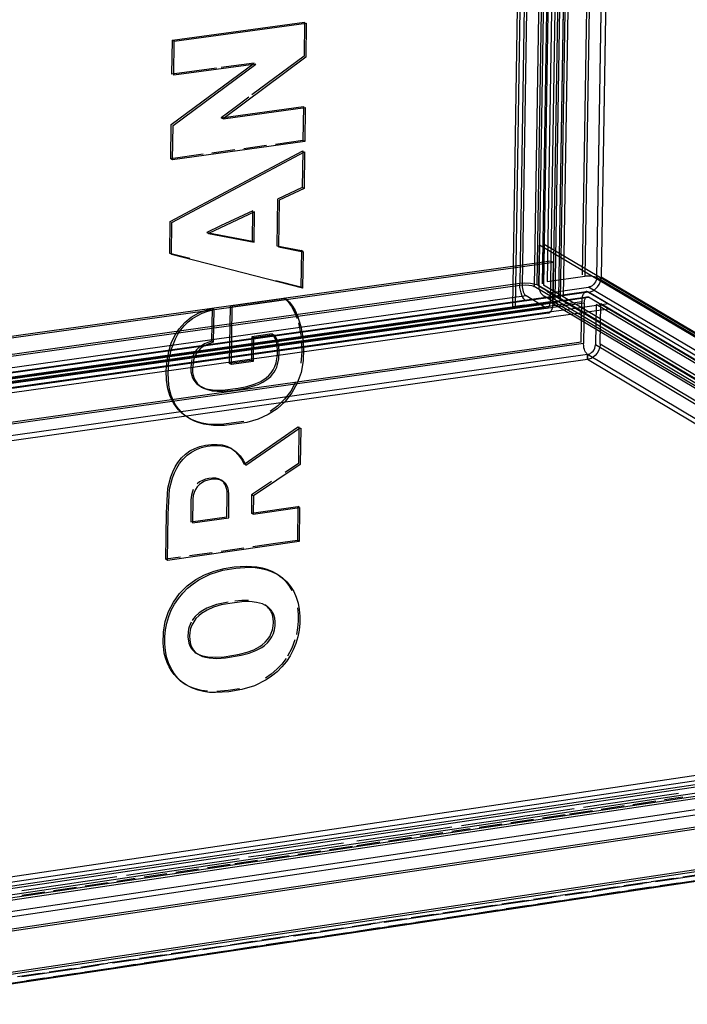
# Model space of a CAD drawing. Units: millimetres. Extents: x 10366 to 13995, y 24552 to 29685.
# Drawn here: x 13343 to 13398, y 28498 to 28580 of the extents above; entities that cross this region are included whole.
import ezdxf

# ---------------------------------------------------------------- set-up
doc = ezdxf.new("R2010")
doc.units = ezdxf.units.MM
doc.header["$LTSCALE"] = 3
doc.layers.add('Hidden_lines', color=7, linetype='Continuous')
doc.layers.add('Layer', color=2, linetype='Continuous')

msp = doc.modelspace()

# ---------------------------------------------------------------- linework, layer by layer
at = {"layer": 'Hidden_lines', "color": 0}
for points in [[(13393.062, 28786.589, 0), (13389.35, 28558.588, 0)], [(13387.754, 28786.085, 0), (13384.163, 28557.862, 0)], [(13387.754, 28786.085, 0), (13384.163, 28557.862, 0)], [(13387.964, 28786.001, 0), (13384.368, 28557.74, 0)], [(13387.964, 28786.001, 0), (13384.368, 28557.74, 0)], [(13388.976, 28785.923, 0), (13385.354, 28557.628, 0)], [(13385.609, 28557.852, 0), (13389.235, 28786.079, 0)], [(13389.374, 28785.961, 0), (13385.744, 28557.683, 0)], [(13389.374, 28785.961, 0), (13385.744, 28557.683, 0)], [(13386.049, 28557.843, 0), (13389.686, 28786.072, 0)], [(13389.773, 28785.999, 0), (13386.133, 28557.737, 0)], [(13390.084, 28786.202, 0), (13386.439, 28558.03, 0)], [(13390.354, 28785.04, 0), (13386.694, 28556.356, 0)], [(13390.395, 28743.617, 0), (13387.39, 28556.705, 0)], [(13393.295, 28702.184, 0), (13390.93, 28558.409, 0)], [(13385.846, 28701.353, 0), (13383.567, 28555.918, 0)], [(13386.057, 28701.377, 0), (13383.772, 28555.795, 0)], [(13389.232, 28701.731, 0), (13386.9, 28556.234, 0)], [(13389.414, 28701.751, 0), (13387.084, 28556.544, 0)], [(13389.722, 28701.785, 0), (13387.39, 28556.705, 0)], [(13389.863, 28701.801, 0), (13387.525, 28556.534, 0)], [(13390.118, 28701.83, 0), (13387.78, 28556.759, 0)], [(13391.896, 28702.028, 0), (13389.555, 28558.466, 0)], [(13392.901, 28702.14, 0), (13390.542, 28558.354, 0)], [(13392.57, 28681.996, 0), (13390.542, 28558.354, 0)], [(13392.964, 28682.042, 0), (13390.93, 28558.409, 0)], [(13366.303, 28579.569, 0), (13366.264, 28576.745, 0)], [(13366.264, 28576.745, 0), (13361.93, 28573.529, 0)], [(13359.005, 28575.753, 0), (13356.741, 28575.446, 0)], [(13362.126, 28576.176, 0), (13359.374, 28575.803, 0)], [(13361.687, 28573.349, 0), (13360.421, 28572.409, 0)], [(13366.206, 28572.574, 0), (13366.167, 28569.738, 0)], [(13359.534, 28571.558, 0), (13359.39, 28571.644, 0)], [(13366.167, 28569.738, 0), (13363.881, 28569.425, 0)], [(13366.312, 28569.652, 0), (13366.167, 28569.738, 0)], [(13360.511, 28568.963, 0), (13358.617, 28568.704, 0)], [(13363.144, 28569.324, 0), (13361.249, 28569.064, 0)], [(13366.155, 28568.882, 0), (13366.113, 28565.839, 0)], [(13357.879, 28568.602, 0), (13355.207, 28568.236, 0)], [(13366.113, 28565.839, 0), (13364.061, 28564.872, 0)], [(13366.258, 28565.753, 0), (13366.113, 28565.839, 0)], [(13364.061, 28564.872, 0), (13364.008, 28560.991, 0)], [(13362.015, 28563.912, 0), (13359.326, 28562.649, 0)], [(13358.342, 28562.032, 0), (13358.198, 28562.119, 0)], [(13385.744, 28557.683, 0), (13385.797, 28561.048, 0)], [(13445.423, 28525.78, 0), (13385.797, 28561.048, 0)], [(13386.169, 28560.019, 0), (13386.187, 28561.102, 0)], [(13445.827, 28525.84, 0), (13386.187, 28561.102, 0)], [(13366.041, 28560.597, 0), (13365.999, 28557.575, 0)], [(13386.169, 28560.019, 0), (13386.133, 28557.738, 0)], [(13386.748, 28559.727, 0), (13282.679, 28545.201, 0)], [(13386.954, 28559.605, 0), (13282.871, 28545.075, 0)], [(13386.954, 28559.605, 0), (13386.748, 28559.727, 0)], [(13386.9, 28556.234, 0), (13386.954, 28559.605, 0)], [(13386.439, 28558.03, 0), (13389.555, 28558.466, 0)], [(13390.542, 28558.354, 0), (13390.46, 28558.393, 0), (13390.357, 28558.426, 0), (13390.104, 28558.472, 0), (13389.823, 28558.485, 0), (13389.555, 28558.466, 0)], [(13389.878, 28557.149, 0), (13389.982, 28557.169, 0), (13390.085, 28557.2, 0), (13390.185, 28557.241, 0), (13390.282, 28557.293, 0), (13390.375, 28557.354, 0), (13390.464, 28557.424, 0), (13390.622, 28557.586, 0), (13390.751, 28557.774, 0), (13390.847, 28557.979, 0), (13390.907, 28558.192, 0), (13390.93, 28558.409, 0)], [(13390.542, 28558.354, 0), (13390.537, 28558.284, 0), (13390.526, 28558.214, 0), (13390.509, 28558.144, 0), (13390.457, 28558.01, 0), (13390.384, 28557.886, 0), (13390.292, 28557.778, 0), (13390.185, 28557.689, 0), (13390.128, 28557.653, 0), (13390.069, 28557.622, 0), (13390.008, 28557.598, 0), (13389.947, 28557.58, 0), (13389.885, 28557.568, 0)], [(13450.323, 28523, 0), (13390.542, 28558.354, 0)], [(13450.323, 28523, 0), (13390.542, 28558.354, 0)], [(13450.726, 28523.06, 0), (13390.93, 28558.409, 0)], [(13450.726, 28523.06, 0), (13390.93, 28558.409, 0)], [(13384.163, 28557.862, 0), (13280.304, 28543.335, 0)], [(13384.163, 28557.862, 0), (13280.304, 28543.335, 0)], [(13384.368, 28557.74, 0), (13280.495, 28543.208, 0)], [(13384.368, 28557.74, 0), (13280.495, 28543.208, 0)], [(13365.999, 28557.575, 0), (13363.931, 28558.104, 0)], [(13385.744, 28557.683, 0), (13385.614, 28557.745, 0), (13385.45, 28557.798, 0), (13385.044, 28557.871, 0), (13384.592, 28557.893, 0), (13384.163, 28557.862, 0)], [(13384.69, 28556.421, 0), (13384.635, 28556.46, 0), (13384.582, 28556.509, 0), (13384.53, 28556.567, 0), (13384.431, 28556.713, 0), (13384.344, 28556.89, 0), (13384.272, 28557.091, 0), (13384.217, 28557.307, 0), (13384.18, 28557.531, 0), (13384.163, 28557.862, 0)], [(13384.368, 28557.74, 0), (13384.647, 28557.76, 0), (13384.932, 28557.744, 0), (13385.179, 28557.698, 0), (13385.277, 28557.665, 0), (13385.354, 28557.628, 0)], [(13384.368, 28557.74, 0), (13384.372, 28557.597, 0), (13384.39, 28557.452, 0), (13384.421, 28557.312, 0), (13384.462, 28557.182, 0), (13384.512, 28557.066, 0), (13384.57, 28556.968, 0), (13384.6, 28556.927, 0), (13384.632, 28556.893, 0), (13384.664, 28556.864, 0), (13384.697, 28556.841, 0)], [(13387, 28556.65, 0), (13385.354, 28557.628, 0)], [(13385.744, 28557.683, 0), (13387.39, 28556.705, 0)], [(13385.744, 28557.683, 0), (13387.39, 28556.705, 0)], [(13443.906, 28523.115, 0), (13385.744, 28557.683, 0)], [(13385.744, 28557.683, 0), (13385.747, 28557.571, 0), (13385.761, 28557.463, 0), (13385.785, 28557.359, 0), (13385.819, 28557.26, 0), (13385.862, 28557.166, 0), (13385.914, 28557.079, 0), (13385.974, 28557, 0), (13386.042, 28556.93, 0), (13386.116, 28556.868, 0), (13386.197, 28556.815, 0), (13386.283, 28556.772, 0), (13386.373, 28556.739, 0), (13386.467, 28556.717, 0), (13386.563, 28556.705, 0), (13386.662, 28556.703, 0), (13386.761, 28556.712, 0)], [(13445.749, 28522.32, 0), (13386.133, 28557.738, 0)], [(13387.249, 28557.074, 0), (13386.133, 28557.737, 0)], [(13386.768, 28557.131, 0), (13389.885, 28557.568, 0)], [(13449.637, 28522.173, 0), (13389.885, 28557.568, 0)], [(13275.22, 28541.148, 0), (13389.692, 28557.192, 0)], [(13275.283, 28540.702, 0), (13389.755, 28556.756, 0)], [(13389.871, 28556.729, 0), (13275.39, 28540.672, 0)], [(13389.878, 28557.148, 0), (13275.392, 28541.1, 0)], [(13384.697, 28556.841, 0), (13280.809, 28542.287, 0)], [(13364.638, 28556.653, 0), (13364.947, 28556.343, 0), (13365.224, 28555.957, 0), (13365.468, 28555.494, 0), (13365.68, 28554.955, 0)], [(13386.341, 28555.861, 0), (13384.697, 28556.841, 0)], [(13444.291, 28522.258, 0), (13386.185, 28556.822, 0)], [(13443.904, 28523.024, 0), (13386.409, 28557.2, 0)], [(13389.878, 28557.149, 0), (13386.761, 28556.712, 0)], [(13389.878, 28557.148, 0), (13386.761, 28556.711, 0)], [(13446.393, 28521.252, 0), (13386.761, 28556.712, 0)], [(13446.393, 28521.252, 0), (13386.761, 28556.711, 0)], [(13386.9, 28556.234, 0), (13387.096, 28556.269, 0), (13387.26, 28556.316, 0), (13387.389, 28556.372, 0), (13387.438, 28556.403, 0), (13387.476, 28556.435, 0), (13387.491, 28556.452, 0), (13387.504, 28556.469, 0), (13387.513, 28556.485, 0), (13387.52, 28556.503, 0), (13387.524, 28556.52, 0), (13387.525, 28556.537, 0), (13387.524, 28556.554, 0), (13387.519, 28556.572, 0), (13387.512, 28556.589, 0), (13387.503, 28556.606, 0), (13387.49, 28556.623, 0), (13387.475, 28556.64, 0), (13387.438, 28556.673, 0), (13387.39, 28556.705, 0)], [(13387.758, 28556.433, 0), (13389.871, 28556.729, 0)], [(13389.878, 28557.148, 0), (13389.823, 28557.175, 0), (13389.796, 28557.184, 0), (13389.769, 28557.19, 0), (13389.742, 28557.194, 0), (13389.716, 28557.194, 0), (13389.689, 28557.192, 0), (13389.664, 28557.186, 0), (13389.639, 28557.178, 0), (13389.614, 28557.167, 0), (13389.59, 28557.153, 0), (13389.567, 28557.137, 0), (13389.523, 28557.096, 0), (13389.482, 28557.045, 0), (13389.446, 28556.985, 0), (13389.413, 28556.915, 0), (13389.36, 28556.753, 0), (13389.327, 28556.565, 0), (13389.313, 28556.357, 0)], [(13389.519, 28556.235, 0), (13389.528, 28556.37, 0), (13389.55, 28556.491, 0), (13389.585, 28556.592, 0), (13389.606, 28556.635, 0), (13389.629, 28556.672, 0), (13389.655, 28556.702, 0), (13389.683, 28556.726, 0), (13389.697, 28556.735, 0), (13389.712, 28556.743, 0), (13389.727, 28556.749, 0), (13389.742, 28556.754, 0), (13389.758, 28556.757, 0), (13389.774, 28556.758, 0), (13389.79, 28556.757, 0), (13389.806, 28556.755, 0), (13389.822, 28556.751, 0), (13389.838, 28556.745, 0), (13389.871, 28556.729, 0)], [(13449.617, 28521.295, 0), (13389.871, 28556.729, 0)], [(13390.99, 28556.066, 0), (13389.871, 28556.729, 0)], [(13449.627, 28521.734, 0), (13389.878, 28557.149, 0)], [(13449.627, 28521.734, 0), (13389.878, 28557.148, 0)], [(13389.878, 28557.148, 0), (13391.528, 28556.17, 0)], [(13389.313, 28556.357, 0), (13274.882, 28540.301, 0)], [(13389.519, 28556.235, 0), (13275.072, 28540.173, 0)], [(13391.521, 28555.75, 0), (13276.916, 28539.649, 0)], [(13391.528, 28556.17, 0), (13276.918, 28540.078, 0)], [(13384.69, 28556.421, 0), (13280.806, 28541.86, 0)], [(13386.341, 28555.861, 0), (13282.34, 28541.267, 0)], [(13386.458, 28555.834, 0), (13282.448, 28541.238, 0)], [(13386.694, 28556.356, 0), (13282.662, 28541.767, 0)], [(13386.9, 28556.234, 0), (13282.854, 28541.639, 0)], [(13358.62, 28555.805, 0), (13358.584, 28553.08, 0)], [(13384.574, 28556.059, 0), (13383.567, 28555.918, 0)], [(13386.9, 28556.234, 0), (13383.772, 28555.795, 0)], [(13384.574, 28556.059, 0), (13386.694, 28556.356, 0)], [(13386.9, 28556.234, 0), (13386.885, 28556.017, 0), (13386.849, 28555.824, 0), (13386.794, 28555.66, 0), (13386.761, 28555.592, 0), (13386.723, 28555.533, 0), (13386.682, 28555.484, 0), (13386.637, 28555.446, 0), (13386.614, 28555.43, 0), (13386.591, 28555.418, 0), (13386.566, 28555.408, 0), (13386.542, 28555.401, 0), (13386.517, 28555.396, 0), (13386.491, 28555.395, 0), (13386.466, 28555.396, 0), (13386.44, 28555.4, 0), (13386.414, 28555.406, 0), (13386.388, 28555.415, 0), (13386.335, 28555.441, 0)], [(13386.341, 28555.861, 0), (13386.376, 28555.845, 0), (13386.393, 28555.839, 0), (13386.41, 28555.835, 0), (13386.427, 28555.833, 0), (13386.443, 28555.833, 0), (13386.459, 28555.834, 0), (13386.475, 28555.838, 0), (13386.491, 28555.843, 0), (13386.506, 28555.85, 0), (13386.521, 28555.858, 0), (13386.536, 28555.868, 0), (13386.563, 28555.894, 0), (13386.589, 28555.926, 0), (13386.612, 28555.964, 0), (13386.632, 28556.007, 0), (13386.665, 28556.109, 0), (13386.686, 28556.227, 0), (13386.694, 28556.356, 0)], [(13446.383, 28520.813, 0), (13386.755, 28556.292, 0)], [(13389.259, 28553.001, 0), (13389.313, 28556.357, 0)], [(13389.519, 28556.235, 0), (13389.464, 28552.878, 0)], [(13390.505, 28556.123, 0), (13390.45, 28552.766, 0)], [(13450.27, 28520.667, 0), (13390.505, 28556.123, 0)], [(13390.838, 28552.82, 0), (13390.893, 28556.178, 0)], [(13450.673, 28520.727, 0), (13390.893, 28556.178, 0)], [(13386.335, 28555.441, 0), (13282.338, 28540.839, 0)], [(13386.521, 28555.397, 0), (13282.512, 28540.791, 0)], [(13365.786, 28554.615, 0), (13366.013, 28553.454, 0)], [(13361.92, 28553.451, 0), (13361.894, 28551.486, 0)], [(13362.064, 28553.363, 0), (13361.92, 28553.451, 0)], [(13389.259, 28553.001, 0), (13274.867, 28536.874, 0)], [(13389.464, 28552.878, 0), (13275.057, 28536.746, 0)], [(13358.584, 28553.08, 0), (13358.266, 28552.972, 0), (13357.983, 28552.846, 0), (13357.735, 28552.702, 0), (13357.521, 28552.541, 0), (13357.342, 28552.362, 0), (13357.192, 28552.158, 0), (13357.066, 28551.921, 0), (13356.97, 28551.658, 0)], [(13358.728, 28552.992, 0), (13358.584, 28553.08, 0)], [(13366.047, 28553.103, 0), (13366.074, 28552.194, 0), (13366.002, 28551.253, 0)], [(13389.794, 28551.979, 0), (13389.759, 28552.003, 0), (13389.726, 28552.034, 0), (13389.693, 28552.071, 0), (13389.632, 28552.162, 0), (13389.577, 28552.272, 0), (13389.532, 28552.397, 0), (13389.498, 28552.532, 0), (13389.475, 28552.672, 0), (13389.464, 28552.878, 0)], [(13390.838, 28552.82, 0), (13390.831, 28552.707, 0), (13390.814, 28552.595, 0), (13390.786, 28552.484, 0), (13390.703, 28552.269, 0), (13390.586, 28552.071, 0), (13390.439, 28551.898, 0), (13390.269, 28551.755, 0), (13390.177, 28551.697, 0), (13390.082, 28551.648, 0), (13389.985, 28551.609, 0), (13389.887, 28551.58, 0), (13389.787, 28551.56, 0)], [(13389.794, 28551.979, 0), (13389.859, 28551.992, 0), (13389.923, 28552.011, 0), (13389.985, 28552.037, 0), (13390.046, 28552.07, 0), (13390.104, 28552.108, 0), (13390.159, 28552.152, 0), (13390.258, 28552.253, 0), (13390.338, 28552.37, 0), (13390.398, 28552.497, 0), (13390.436, 28552.631, 0), (13390.45, 28552.766, 0)], [(13450.19, 28517.154, 0), (13390.45, 28552.766, 0)], [(13450.593, 28517.215, 0), (13390.838, 28552.82, 0)], [(13389.793, 28551.979, 0), (13275.369, 28535.823, 0)], [(13389.794, 28551.979, 0), (13275.37, 28535.823, 0)], [(13389.794, 28551.979, 0), (13389.787, 28551.56, 0)], [(13389.794, 28551.979, 0), (13389.787, 28551.56, 0)], [(13389.787, 28551.56, 0), (13389.793, 28551.979, 0)], [(13449.504, 28516.327, 0), (13389.793, 28551.979, 0)], [(13449.504, 28516.327, 0), (13389.794, 28551.979, 0)], [(13389.787, 28551.56, 0), (13275.368, 28535.396, 0)], [(13389.787, 28551.56, 0), (13275.368, 28535.396, 0)], [(13356.944, 28551.561, 0), (13356.882, 28551.224, 0), (13356.858, 28550.854, 0), (13356.874, 28550.528, 0), (13356.933, 28550.233, 0), (13356.979, 28550.097, 0), (13357.036, 28549.969, 0), (13357.103, 28549.849, 0), (13357.181, 28549.736, 0), (13357.27, 28549.631, 0), (13357.37, 28549.534, 0), (13357.481, 28549.444, 0), (13357.602, 28549.362, 0)], [(13362.037, 28551.398, 0), (13361.894, 28551.486, 0)], [(13449.494, 28515.889, 0), (13389.787, 28551.56, 0)], [(13449.494, 28515.889, 0), (13389.787, 28551.56, 0)], [(13365.55, 28549.665, 0), (13365.154, 28548.935, 0), (13364.651, 28548.271, 0), (13364.083, 28547.714, 0), (13363.438, 28547.244, 0)], [(13358.249, 28546.192, 0), (13357.816, 28546.267, 0), (13357.406, 28546.379, 0), (13356.982, 28546.545, 0), (13356.578, 28546.762, 0)], [(13361.262, 28546.397, 0), (13359.386, 28546.152, 0)], [(13365.838, 28545.949, 0), (13365.797, 28542.929, 0)], [(13359.369, 28541.539, 0), (13359.269, 28541.593, 0), (13359.163, 28541.637, 0), (13359.048, 28541.67, 0), (13358.927, 28541.693, 0), (13358.662, 28541.706, 0), (13358.368, 28541.678, 0), (13358.082, 28541.614, 0), (13357.823, 28541.515, 0), (13357.592, 28541.383, 0), (13357.388, 28541.217, 0)], [(13363.555, 28541.421, 0), (13361.909, 28540.314, 0)], [(13357.055, 28540.748, 0), (13356.995, 28540.6, 0), (13356.911, 28540.274, 0), (13356.875, 28539.908, 0), (13356.851, 28538.068, 0)], [(13361.909, 28540.314, 0), (13361.888, 28538.788, 0)], [(13362.052, 28540.225, 0), (13361.909, 28540.314, 0)], [(13362.032, 28538.699, 0), (13361.888, 28538.788, 0)], [(13365.747, 28539.34, 0), (13365.708, 28536.524, 0)], [(13363.894, 28536.264, 0), (13362, 28535.992, 0)], [(13365.852, 28536.435, 0), (13365.708, 28536.524, 0)], [(13358.634, 28535.509, 0), (13356.74, 28535.237, 0)], [(13361.264, 28535.886, 0), (13359.37, 28535.614, 0)], [(13356.004, 28535.131, 0), (13354.786, 28534.956, 0)], [(13363.988, 28533.745, 0), (13364.371, 28533.468, 0), (13364.711, 28533.145, 0), (13365.007, 28532.775, 0), (13365.258, 28532.362, 0)], [(13359.963, 28531.391, 0), (13359.001, 28531.191, 0), (13358.197, 28530.897, 0), (13357.854, 28530.714, 0), (13357.552, 28530.507, 0), (13357.229, 28530.214, 0), (13357.085, 28530.045, 0), (13356.96, 28529.867, 0)], [(13361.64, 28531.531, 0), (13361.1, 28531.526, 0), (13360.501, 28531.468, 0)], [(13365.711, 28530.93, 0), (13365.761, 28530.394, 0), (13365.763, 28529.829, 0), (13365.716, 28529.267, 0), (13365.622, 28528.723, 0)], [(13356.889, 28529.746, 0), (13356.797, 28529.556, 0), (13356.724, 28529.357, 0), (13356.67, 28529.15, 0), (13356.635, 28528.934, 0), (13356.62, 28528.513, 0), (13356.66, 28528.163, 0), (13356.698, 28528.003, 0), (13356.75, 28527.854, 0), (13356.813, 28527.714, 0), (13356.889, 28527.585, 0), (13356.978, 28527.465, 0), (13357.079, 28527.356, 0), (13357.193, 28527.257, 0), (13357.318, 28527.168, 0)], [(13365.506, 28528.281, 0), (13365.241, 28527.576, 0), (13364.879, 28526.902, 0)], [(13364.768, 28526.731, 0), (13364.409, 28526.257, 0), (13363.999, 28525.823, 0), (13363.54, 28525.428, 0), (13363.053, 28525.087, 0)], [(13358.251, 28523.999, 0), (13357.742, 28524.071, 0), (13357.259, 28524.192, 0), (13356.775, 28524.377, 0), (13356.314, 28524.627, 0)], [(13360.889, 28524.209, 0), (13359.961, 28524.054, 0), (13359.012, 28523.976, 0)], [(13334.383, 28507.018, 0), (13443.014, 28523.145, 0)], [(13443.024, 28523.568, 0), (13334.387, 28507.449, 0)], [(13447.803, 28522.371, 0), (13329.019, 28504.701, 0)], [(13447.813, 28522.809, 0), (13336.823, 28506.308, 0)], [(13443.672, 28522.894, 0), (13337.753, 28507.162, 0)], [(13449.617, 28521.295, 0), (13330.7, 28503.573, 0)], [(13449.977, 28520.343, 0), (13331.041, 28502.594, 0)], [(13449.897, 28516.829, 0), (13331.005, 28499.004, 0)], [(13395.456, 28514.857, 0), (13393.563, 28514.575, 0)], [(13394.721, 28515.117, 0), (13393.564, 28514.944, 0)], [(13397.716, 28515.193, 0), (13396.191, 28514.966, 0)], [(13397.349, 28515.507, 0), (13396.192, 28515.335, 0)], [(13390.199, 28514.075, 0), (13388.307, 28513.794, 0)], [(13392.827, 28514.466, 0), (13390.935, 28514.185, 0)], [(13392.093, 28514.726, 0), (13390.936, 28514.554, 0)], [(13381.948, 28513.218, 0), (13380.791, 28513.046, 0)], [(13385.311, 28513.348, 0), (13383.418, 28513.067, 0)], [(13384.577, 28513.609, 0), (13383.419, 28513.437, 0)], [(13387.939, 28513.739, 0), (13386.046, 28513.458, 0)], [(13387.205, 28513.999, 0), (13386.047, 28513.827, 0)], [(13377.06, 28512.491, 0), (13375.902, 28512.319, 0)], [(13380.055, 28512.567, 0), (13378.53, 28512.34, 0)], [(13382.683, 28512.957, 0), (13380.79, 28512.676, 0)], [(13371.804, 28511.71, 0), (13370.646, 28511.538, 0)], [(13375.166, 28511.84, 0), (13373.273, 28511.558, 0)], [(13374.432, 28512.101, 0), (13373.274, 28511.929, 0)], [(13377.794, 28512.231, 0), (13375.902, 28511.949, 0)], [(13366.915, 28510.984, 0), (13365.758, 28510.812, 0)], [(13370.278, 28511.113, 0), (13368.385, 28510.831, 0)], [(13369.543, 28511.374, 0), (13368.386, 28511.202, 0)], [(13372.538, 28511.449, 0), (13370.645, 28511.167, 0)], [(13362.394, 28509.94, 0), (13360.501, 28509.659, 0)], [(13364.287, 28510.593, 0), (13363.129, 28510.421, 0)], [(13365.022, 28510.331, 0), (13363.129, 28510.05, 0)], [(13367.65, 28510.722, 0), (13365.757, 28510.441, 0)], [(13357.505, 28509.213, 0), (13355.612, 28508.932, 0)], [(13356.77, 28509.476, 0), (13355.613, 28509.304, 0)], [(13360.133, 28509.604, 0), (13358.24, 28509.323, 0)], [(13359.398, 28509.866, 0), (13358.241, 28509.694, 0)], [(13349.254, 28508.359, 0), (13348.096, 28508.187, 0)], [(13352.249, 28508.432, 0), (13350.724, 28508.205, 0)], [(13354.877, 28508.823, 0), (13352.984, 28508.541, 0)], [(13354.142, 28509.085, 0), (13352.985, 28508.913, 0)], [(13396.962, 28508.444, 0), (13395.07, 28508.16, 0)], [(13396.602, 28508.337, 0), (13395.445, 28508.163, 0)], [(13395.492, 28508.224, 0), (13397.33, 28508.5, 0)], [(13399.59, 28508.838, 0), (13397.697, 28508.554, 0)], [(13399.23, 28508.731, 0), (13398.072, 28508.558, 0)], [(13343.998, 28507.577, 0), (13342.84, 28507.405, 0)], [(13346.626, 28507.968, 0), (13345.468, 28507.796, 0)], [(13347.36, 28507.705, 0), (13345.468, 28507.423, 0)], [(13349.988, 28508.096, 0), (13348.096, 28507.814, 0)], [(13392.075, 28507.711, 0), (13390.182, 28507.427, 0)], [(13391.715, 28507.604, 0), (13390.557, 28507.43, 0)], [(13390.605, 28507.491, 0), (13392.442, 28507.766, 0)], [(13394.702, 28508.105, 0), (13392.81, 28507.821, 0)], [(13394.342, 28507.998, 0), (13393.185, 28507.824, 0)], [(13395.079, 28507.72, 0), (13393.187, 28507.436, 0)], [(13393.232, 28507.885, 0), (13395.07, 28508.16, 0)], [(13397.339, 28508.06, 0), (13395.814, 28507.831, 0)], [(13344.732, 28507.314, 0), (13342.84, 28507.033, 0)], [(13387.187, 28506.978, 0), (13385.294, 28506.694, 0)], [(13386.827, 28506.871, 0), (13385.67, 28506.697, 0)], [(13385.717, 28506.757, 0), (13387.554, 28507.033, 0)], [(13389.447, 28507.317, 0), (13387.554, 28507.033, 0)], [(13389.087, 28507.21, 0), (13387.93, 28507.036, 0)], [(13387.977, 28507.096, 0), (13389.815, 28507.372, 0)], [(13389.824, 28506.932, 0), (13388.299, 28506.703, 0)], [(13392.452, 28507.326, 0), (13390.559, 28507.042, 0)], [(13379.672, 28505.85, 0), (13377.779, 28505.566, 0)], [(13378.202, 28505.63, 0), (13380.039, 28505.906, 0)], [(13381.932, 28506.189, 0), (13380.039, 28505.905, 0)], [(13381.572, 28506.082, 0), (13380.415, 28505.908, 0)], [(13380.462, 28505.969, 0), (13382.299, 28506.245, 0)], [(13384.559, 28506.584, 0), (13382.667, 28506.3, 0)], [(13384.2, 28506.476, 0), (13383.042, 28506.303, 0)], [(13384.937, 28506.198, 0), (13383.044, 28505.914, 0)], [(13383.089, 28506.363, 0), (13384.927, 28506.639, 0)], [(13387.564, 28506.592, 0), (13385.672, 28506.308, 0)], [(13374.417, 28505.062, 0), (13372.524, 28504.778, 0)], [(13372.947, 28504.842, 0), (13374.784, 28505.117, 0)], [(13377.044, 28505.456, 0), (13375.152, 28505.172, 0)], [(13376.685, 28505.349, 0), (13375.527, 28505.175, 0)], [(13377.422, 28505.07, 0), (13375.529, 28504.786, 0)], [(13375.574, 28505.236, 0), (13377.412, 28505.511, 0)], [(13379.312, 28505.743, 0), (13378.155, 28505.569, 0)], [(13380.049, 28505.464, 0), (13378.157, 28505.18, 0)], [(13382.309, 28505.803, 0), (13380.784, 28505.575, 0)], [(13369.529, 28504.329, 0), (13367.637, 28504.045, 0)], [(13369.17, 28504.221, 0), (13368.012, 28504.048, 0)], [(13368.059, 28504.108, 0), (13369.897, 28504.384, 0)], [(13372.157, 28504.723, 0), (13370.264, 28504.439, 0)], [(13371.797, 28504.616, 0), (13370.639, 28504.442, 0)], [(13372.534, 28504.336, 0), (13370.642, 28504.052, 0)], [(13370.687, 28504.503, 0), (13372.524, 28504.778, 0)], [(13374.057, 28504.955, 0), (13372.9, 28504.781, 0)], [(13374.794, 28504.675, 0), (13373.269, 28504.446, 0)], [(13364.642, 28503.596, 0), (13362.749, 28503.312, 0)], [(13364.282, 28503.488, 0), (13363.124, 28503.314, 0)], [(13363.172, 28503.375, 0), (13365.009, 28503.651, 0)], [(13366.902, 28503.935, 0), (13365.009, 28503.651, 0)], [(13366.542, 28503.827, 0), (13365.384, 28503.653, 0)], [(13365.432, 28503.714, 0), (13367.269, 28503.99, 0)], [(13367.279, 28503.547, 0), (13365.754, 28503.318, 0)], [(13369.907, 28503.942, 0), (13368.014, 28503.658, 0)], [(13359.387, 28502.807, 0), (13357.494, 28502.523, 0)], [(13359.027, 28502.7, 0), (13357.869, 28502.526, 0)], [(13357.917, 28502.587, 0), (13359.754, 28502.862, 0)], [(13362.014, 28503.201, 0), (13360.121, 28502.917, 0)], [(13361.654, 28503.094, 0), (13360.497, 28502.92, 0)], [(13362.392, 28502.814, 0), (13360.499, 28502.53, 0)], [(13360.544, 28502.981, 0), (13362.382, 28503.257, 0)], [(13365.019, 28503.208, 0), (13363.127, 28502.924, 0)], [(13354.499, 28502.074, 0), (13352.606, 28501.79, 0)], [(13354.139, 28501.966, 0), (13352.982, 28501.793, 0)], [(13353.029, 28501.854, 0), (13354.866, 28502.129, 0)], [(13357.126, 28502.468, 0), (13355.234, 28502.184, 0)], [(13356.767, 28502.361, 0), (13355.609, 28502.187, 0)], [(13357.504, 28502.08, 0), (13355.611, 28501.796, 0)], [(13355.656, 28502.248, 0), (13357.494, 28502.523, 0)], [(13359.764, 28502.419, 0), (13358.239, 28502.19, 0)], [(13346.984, 28500.946, 0), (13345.091, 28500.663, 0)], [(13345.514, 28500.726, 0), (13347.351, 28501.002, 0)], [(13349.611, 28501.341, 0), (13347.719, 28501.057, 0)], [(13349.252, 28501.233, 0), (13348.094, 28501.059, 0)], [(13349.989, 28500.952, 0), (13348.096, 28500.668, 0)], [(13348.141, 28501.12, 0), (13349.979, 28501.396, 0)], [(13351.871, 28501.68, 0), (13349.979, 28501.396, 0)], [(13351.512, 28501.572, 0), (13350.354, 28501.399, 0)], [(13350.401, 28501.459, 0), (13352.239, 28501.735, 0)], [(13352.249, 28501.291, 0), (13350.724, 28501.062, 0)], [(13354.877, 28501.686, 0), (13352.984, 28501.402, 0)], [(13344.356, 28500.552, 0), (13342.464, 28500.268, 0)], [(13343.997, 28500.445, 0), (13342.839, 28500.271, 0)], [(13342.886, 28500.332, 0), (13344.724, 28500.608, 0)], [(13344.734, 28500.163, 0), (13343.209, 28499.934, 0)], [(13346.624, 28500.839, 0), (13345.467, 28500.665, 0)], [(13347.361, 28500.558, 0), (13345.469, 28500.274, 0)]]:
    msp.add_polyline3d(points, dxfattribs=at)
at = {"layer": 'Layer', "color": 0}
for points in [[(13355.332, 28578.087, 0), (13366.303, 28579.569, 0)], [(13355.476, 28578.002, 0), (13366.448, 28579.485, 0)], [(13366.448, 28579.485, 0), (13366.409, 28576.66, 0)], [(13355.296, 28575.25, 0), (13355.332, 28578.087, 0)], [(13355.476, 28578.002, 0), (13355.332, 28578.087, 0)], [(13355.44, 28575.164, 0), (13355.476, 28578.002, 0)], [(13366.409, 28576.66, 0), (13359.534, 28571.558, 0)], [(13355.243, 28571.078, 0), (13362.126, 28576.176, 0)], [(13356.741, 28575.446, 0), (13355.296, 28575.25, 0)], [(13355.387, 28570.992, 0), (13362.27, 28576.091, 0)], [(13362.27, 28576.091, 0), (13355.44, 28575.164, 0)], [(13359.39, 28571.644, 0), (13366.206, 28572.574, 0)], [(13360.421, 28572.409, 0), (13359.39, 28571.644, 0)], [(13359.534, 28571.558, 0), (13366.351, 28572.489, 0)], [(13366.351, 28572.489, 0), (13366.312, 28569.652, 0)], [(13355.207, 28568.236, 0), (13355.243, 28571.078, 0)], [(13355.351, 28568.15, 0), (13355.387, 28570.992, 0)], [(13366.312, 28569.652, 0), (13355.351, 28568.15, 0)], [(13355.141, 28563.028, 0), (13366.155, 28568.882, 0)], [(13355.351, 28568.15, 0), (13355.207, 28568.236, 0)], [(13355.285, 28562.941, 0), (13366.3, 28568.796, 0)], [(13366.3, 28568.796, 0), (13366.258, 28565.753, 0)], [(13366.258, 28565.753, 0), (13364.205, 28564.785, 0)], [(13364.205, 28564.785, 0), (13364.152, 28560.904, 0)], [(13362.159, 28563.826, 0), (13358.342, 28562.032, 0)], [(13361.981, 28561.386, 0), (13362.015, 28563.912, 0)], [(13362.125, 28561.299, 0), (13362.159, 28563.826, 0)], [(13355.107, 28560.361, 0), (13355.141, 28563.028, 0)], [(13355.251, 28560.274, 0), (13355.285, 28562.941, 0)], [(13359.326, 28562.649, 0), (13358.198, 28562.119, 0)], [(13358.198, 28562.119, 0), (13361.981, 28561.386, 0)], [(13358.342, 28562.032, 0), (13362.125, 28561.299, 0)], [(13362.125, 28561.299, 0), (13361.981, 28561.386, 0)], [(13364.008, 28560.991, 0), (13366.041, 28560.597, 0)], [(13364.152, 28560.904, 0), (13366.185, 28560.51, 0)], [(13356.779, 28559.933, 0), (13355.107, 28560.361, 0)], [(13366.144, 28557.488, 0), (13355.251, 28560.274, 0)], [(13366.185, 28560.51, 0), (13366.041, 28560.597, 0)], [(13366.185, 28560.51, 0), (13366.144, 28557.488, 0)], [(13366.144, 28557.488, 0), (13365.999, 28557.575, 0)], [(13364.783, 28556.566, 0), (13365.049, 28556.305, 0), (13365.292, 28555.988, 0), (13365.511, 28555.616, 0), (13365.706, 28555.188, 0), (13365.988, 28554.307, 0), (13366.151, 28553.42, 0), (13366.218, 28552.465, 0), (13366.18, 28551.446, 0), (13366.009, 28550.482, 0), (13365.702, 28549.595, 0), (13365.258, 28548.786, 0), (13364.689, 28548.066, 0), (13364.036, 28547.471, 0), (13363.287, 28546.983, 0), (13362.443, 28546.603, 0), (13361.502, 28546.329, 0), (13359.646, 28546.069, 0), (13358.75, 28546.069, 0), (13357.93, 28546.184, 0), (13357.55, 28546.29, 0), (13357.156, 28546.443, 0), (13356.776, 28546.64, 0), (13356.431, 28546.874, 0), (13356.12, 28547.145, 0), (13355.843, 28547.453, 0), (13355.601, 28547.798, 0), (13355.4, 28548.167, 0), (13355.238, 28548.561, 0), (13355.113, 28548.982, 0), (13355.027, 28549.429, 0), (13354.968, 28550.404, 0), (13355.047, 28551.477, 0), (13355.25, 28552.438, 0), (13355.577, 28553.284, 0), (13355.786, 28553.665, 0), (13356.031, 28554.024, 0), (13356.32, 28554.365, 0), (13356.642, 28554.674, 0), (13356.998, 28554.949, 0), (13357.389, 28555.191, 0), (13357.813, 28555.399, 0), (13358.271, 28555.575, 0), (13358.763, 28555.718, 0)], [(13360.146, 28556.026, 0), (13364.638, 28556.653, 0)], [(13360.29, 28555.939, 0), (13364.783, 28556.566, 0)], [(13364.783, 28556.566, 0), (13364.638, 28556.653, 0)], [(13356.578, 28546.762, 0), (13356.311, 28546.944, 0), (13356.065, 28547.149, 0), (13355.839, 28547.377, 0), (13355.634, 28547.627, 0), (13355.45, 28547.899, 0), (13355.157, 28548.484, 0), (13354.955, 28549.132, 0), (13354.846, 28549.843, 0), (13354.828, 28550.631, 0), (13354.891, 28551.463, 0), (13355.028, 28552.227, 0), (13355.24, 28552.923, 0), (13355.526, 28553.551, 0), (13355.891, 28554.116, 0), (13356.354, 28554.631, 0), (13356.899, 28555.066, 0), (13357.526, 28555.422, 0), (13358.05, 28555.636, 0), (13358.62, 28555.805, 0)], [(13358.763, 28555.718, 0), (13358.62, 28555.805, 0)], [(13360.083, 28551.232, 0), (13360.146, 28556.026, 0)], [(13360.227, 28551.143, 0), (13360.29, 28555.939, 0)], [(13358.763, 28555.718, 0), (13358.728, 28552.992, 0)], [(13358.728, 28552.992, 0), (13358.221, 28552.804, 0), (13358.004, 28552.691, 0), (13357.81, 28552.567, 0), (13357.639, 28552.431, 0), (13357.493, 28552.282, 0), (13357.366, 28552.118, 0), (13357.255, 28551.929, 0), (13357.164, 28551.722, 0), (13357.093, 28551.497, 0), (13357.042, 28551.254, 0), (13357.001, 28550.719, 0), (13357.013, 28550.479, 0), (13357.048, 28550.257, 0), (13357.107, 28550.051, 0), (13357.189, 28549.861, 0), (13357.295, 28549.688, 0), (13357.424, 28549.532, 0), (13357.576, 28549.393, 0), (13357.752, 28549.27, 0), (13357.919, 28549.179, 0), (13358.253, 28549.05, 0), (13358.633, 28548.964, 0), (13359.058, 28548.92, 0), (13359.53, 28548.918, 0), (13360.527, 28549.022, 0), (13361.532, 28549.193, 0), (13362.451, 28549.481, 0), (13362.838, 28549.668, 0), (13363.177, 28549.883, 0), (13363.494, 28550.155, 0), (13363.645, 28550.325, 0), (13363.778, 28550.507, 0), (13363.893, 28550.703, 0), (13363.989, 28550.911, 0), (13364.067, 28551.132, 0), (13364.168, 28551.614, 0), (13364.196, 28552.154, 0), (13364.156, 28552.68, 0), (13364.11, 28552.91, 0), (13364.048, 28553.116, 0), (13363.969, 28553.301, 0), (13363.873, 28553.462, 0), (13363.761, 28553.601, 0)], [(13357.602, 28549.362, 0), (13357.824, 28549.245, 0), (13358.048, 28549.158, 0), (13358.293, 28549.09, 0), (13358.845, 28549.012, 0), (13359.48, 28549.011, 0), (13360.789, 28549.169, 0), (13361.501, 28549.308, 0), (13362.126, 28549.498, 0), (13362.663, 28549.738, 0), (13363.113, 28550.032, 0), (13363.327, 28550.221, 0), (13363.53, 28550.449, 0), (13363.7, 28550.701, 0), (13363.836, 28550.977, 0), (13363.939, 28551.276, 0), (13364.009, 28551.598, 0), (13364.046, 28551.944, 0), (13364.05, 28552.32, 0), (13364.024, 28552.675, 0), (13363.968, 28552.99, 0), (13363.881, 28553.264, 0), (13363.764, 28553.497, 0), (13363.694, 28553.598, 0), (13363.617, 28553.689, 0)], [(13363.617, 28553.689, 0), (13361.92, 28553.451, 0)], [(13362.064, 28553.363, 0), (13362.037, 28551.398, 0)], [(13363.761, 28553.601, 0), (13362.064, 28553.363, 0)], [(13361.894, 28551.486, 0), (13360.083, 28551.232, 0)], [(13360.227, 28551.143, 0), (13360.083, 28551.232, 0)], [(13362.037, 28551.398, 0), (13360.227, 28551.143, 0)], [(13359.386, 28546.152, 0), (13358.249, 28546.192, 0)], [(13361.284, 28542.864, 0), (13365.726, 28545.933, 0)], [(13365.726, 28545.933, 0), (13365.838, 28545.949, 0)], [(13365.87, 28545.844, 0), (13365.726, 28545.933, 0)], [(13361.428, 28542.775, 0), (13365.87, 28545.844, 0)], [(13365.982, 28545.86, 0), (13365.941, 28542.84, 0)], [(13354.786, 28534.956, 0), (13354.835, 28538.808, 0), (13354.957, 28540.866, 0), (13355.191, 28541.806, 0), (13355.357, 28542.231, 0), (13355.554, 28542.627, 0), (13355.788, 28543.001, 0), (13356.086, 28543.374, 0), (13356.417, 28543.694, 0), (13356.783, 28543.961, 0), (13357.183, 28544.176, 0), (13357.618, 28544.338, 0), (13358.086, 28544.447, 0), (13358.583, 28544.505, 0), (13359.046, 28544.508, 0), (13359.469, 28544.455, 0), (13359.852, 28544.346, 0), (13360.029, 28544.27, 0), (13360.198, 28544.179, 0), (13360.361, 28544.071, 0), (13360.517, 28543.947, 0), (13360.804, 28543.65, 0), (13361.06, 28543.289, 0), (13361.284, 28542.864, 0)], [(13354.929, 28534.866, 0), (13354.978, 28538.719, 0), (13355.1, 28540.777, 0), (13355.334, 28541.717, 0), (13355.5, 28542.142, 0), (13355.697, 28542.538, 0), (13355.932, 28542.912, 0), (13356.229, 28543.285, 0), (13356.561, 28543.605, 0), (13356.927, 28543.872, 0), (13357.327, 28544.087, 0), (13357.761, 28544.249, 0), (13358.229, 28544.358, 0), (13358.726, 28544.416, 0), (13359.19, 28544.419, 0), (13359.613, 28544.366, 0), (13359.996, 28544.257, 0), (13360.172, 28544.181, 0), (13360.342, 28544.09, 0), (13360.505, 28543.982, 0), (13360.66, 28543.858, 0), (13360.948, 28543.561, 0), (13361.204, 28543.2, 0), (13361.428, 28542.775, 0)], [(13365.941, 28542.84, 0), (13362.052, 28540.225, 0)], [(13365.797, 28542.929, 0), (13364.679, 28542.177, 0)], [(13360.006, 28538.409, 0), (13360.021, 28539.522, 0), (13360.028, 28540.079, 0), (13360.026, 28540.382, 0), (13359.994, 28540.67, 0), (13359.927, 28540.921, 0), (13359.881, 28541.031, 0), (13359.827, 28541.132, 0), (13359.764, 28541.224, 0), (13359.692, 28541.306, 0), (13359.612, 28541.379, 0), (13359.522, 28541.444, 0), (13359.425, 28541.498, 0), (13359.321, 28541.542, 0), (13359.21, 28541.576, 0), (13359.092, 28541.6, 0), (13358.834, 28541.618, 0), (13358.548, 28541.595, 0), (13358.263, 28541.535, 0), (13358.005, 28541.444, 0), (13357.773, 28541.319, 0), (13357.568, 28541.162, 0), (13357.391, 28540.974, 0), (13357.25, 28540.76, 0), (13357.141, 28540.518, 0), (13357.067, 28540.249, 0), (13357.026, 28539.952, 0), (13356.994, 28537.978, 0)], [(13359.863, 28538.499, 0), (13359.885, 28540.176, 0), (13359.87, 28540.63, 0), (13359.834, 28540.835, 0), (13359.78, 28541.019, 0), (13359.707, 28541.181, 0), (13359.614, 28541.321, 0), (13359.56, 28541.383, 0), (13359.502, 28541.44, 0), (13359.369, 28541.539, 0)], [(13359.369, 28541.539, 0), (13359.512, 28541.45, 0)], [(13362.052, 28540.225, 0), (13362.032, 28538.699, 0)], [(13361.888, 28538.788, 0), (13365.747, 28539.34, 0)], [(13362.032, 28538.699, 0), (13365.891, 28539.251, 0)], [(13365.891, 28539.251, 0), (13365.747, 28539.34, 0)], [(13365.891, 28539.251, 0), (13365.852, 28536.435, 0)], [(13356.851, 28538.068, 0), (13359.863, 28538.499, 0)], [(13356.994, 28537.978, 0), (13360.006, 28538.409, 0)], [(13365.852, 28536.435, 0), (13354.929, 28534.866, 0)], [(13365.708, 28536.524, 0), (13363.894, 28536.264, 0)], [(13354.929, 28534.866, 0), (13354.786, 28534.956, 0)], [(13356.314, 28524.627, 0), (13356.005, 28524.848, 0), (13355.725, 28525.099, 0), (13355.471, 28525.381, 0), (13355.246, 28525.694, 0), (13355.051, 28526.03, 0), (13354.889, 28526.385, 0), (13354.759, 28526.76, 0), (13354.66, 28527.155, 0), (13354.558, 28528.004, 0), (13354.582, 28528.911, 0), (13354.733, 28529.784, 0), (13355.01, 28530.614, 0), (13355.414, 28531.402, 0), (13355.934, 28532.116, 0), (13356.562, 28532.745, 0), (13357.283, 28533.277, 0), (13358.008, 28533.674, 0), (13358.788, 28533.979, 0), (13359.622, 28534.191, 0), (13360.459, 28534.321, 0)], [(13360.459, 28534.321, 0), (13361.442, 28534.396, 0), (13362.348, 28534.333, 0), (13362.772, 28534.249, 0), (13363.177, 28534.13, 0), (13363.595, 28533.96, 0), (13363.988, 28533.745, 0)], [(13357.318, 28527.168, 0), (13357.521, 28527.058, 0), (13357.749, 28526.969, 0), (13358.003, 28526.9, 0), (13358.283, 28526.853, 0), (13358.919, 28526.82, 0), (13359.634, 28526.867, 0), (13360.901, 28527.072, 0), (13361.536, 28527.241, 0), (13362.095, 28527.452, 0), (13362.577, 28527.711, 0), (13362.789, 28527.86, 0), (13363.024, 28528.062, 0), (13363.235, 28528.294, 0), (13363.408, 28528.545, 0), (13363.542, 28528.815, 0), (13363.639, 28529.104, 0), (13363.697, 28529.412, 0), (13363.717, 28529.739, 0), (13363.698, 28530.05, 0), (13363.638, 28530.332, 0), (13363.593, 28530.462, 0), (13363.538, 28530.585, 0), (13363.473, 28530.7, 0), (13363.398, 28530.809, 0), (13363.312, 28530.91, 0), (13363.217, 28531.004, 0), (13363.111, 28531.091, 0), (13362.996, 28531.17, 0)], [(13357.462, 28527.077, 0), (13357.318, 28527.168, 0)], [(13356.457, 28524.536, 0), (13356.314, 28524.627, 0)], [(13337.964, 28507.021, 0), (13443.898, 28522.759, 0)], [(13449.627, 28521.734, 0), (13330.704, 28504.021, 0)], [(13443.482, 28521.91, 0), (13337.586, 28506.161, 0)], [(13450.204, 28520.209, 0), (13331.251, 28502.454, 0)], [(13450.124, 28516.694, 0), (13331.215, 28498.862, 0)], [(13330.644, 28498.048, 0), (13449.494, 28515.889, 0)], [(13449.714, 28515.837, 0), (13330.847, 28497.992, 0)], [(13393.564, 28514.944, 0), (13392.093, 28514.726, 0)], [(13396.192, 28515.335, 0), (13394.721, 28515.117, 0)], [(13388.675, 28514.218, 0), (13387.205, 28513.999, 0)], [(13390.936, 28514.554, 0), (13389.465, 28514.335, 0)], [(13383.419, 28513.437, 0), (13381.948, 28513.218, 0)], [(13386.047, 28513.827, 0), (13384.577, 28513.609, 0)], [(13378.53, 28512.71, 0), (13377.06, 28512.491, 0)], [(13380.791, 28513.046, 0), (13379.32, 28512.827, 0)], [(13373.274, 28511.929, 0), (13371.804, 28511.71, 0)], [(13375.902, 28512.319, 0), (13374.432, 28512.101, 0)], [(13365.758, 28510.812, 0), (13364.287, 28510.593, 0)], [(13368.386, 28511.202, 0), (13366.915, 28510.984, 0)], [(13360.869, 28510.085, 0), (13359.398, 28509.866, 0)], [(13363.129, 28510.421, 0), (13361.659, 28510.202, 0)], [(13355.613, 28509.304, 0), (13354.142, 28509.085, 0)], [(13358.241, 28509.694, 0), (13356.77, 28509.476, 0)], [(13350.724, 28508.577, 0), (13349.254, 28508.359, 0)], [(13352.985, 28508.913, 0), (13351.514, 28508.695, 0)], [(13398.072, 28508.558, 0), (13396.602, 28508.337, 0)], [(13345.468, 28507.796, 0), (13343.998, 28507.577, 0)], [(13348.096, 28508.187, 0), (13346.626, 28507.968, 0)], [(13393.185, 28507.824, 0), (13391.715, 28507.604, 0)], [(13385.67, 28506.697, 0), (13384.2, 28506.476, 0)], [(13390.557, 28507.43, 0), (13389.087, 28507.21, 0)], [(13383.042, 28506.303, 0), (13381.572, 28506.082, 0)], [(13375.527, 28505.175, 0), (13374.057, 28504.955, 0)], [(13378.155, 28505.569, 0), (13376.685, 28505.349, 0)], [(13370.639, 28504.442, 0), (13369.17, 28504.221, 0)], [(13368.012, 28504.048, 0), (13366.542, 28503.827, 0)], [(13360.497, 28502.92, 0), (13359.027, 28502.7, 0)], [(13363.124, 28503.314, 0), (13361.654, 28503.094, 0)], [(13352.982, 28501.793, 0), (13351.512, 28501.572, 0)], [(13355.609, 28502.187, 0), (13354.139, 28501.966, 0)], [(13348.094, 28501.059, 0), (13346.624, 28500.839, 0)], [(13345.467, 28500.665, 0), (13343.997, 28500.445, 0)]]:
    msp.add_polyline3d(points, dxfattribs=at)
for points in [[(13366.448, 28579.485, 0), (13366.409, 28576.66, 0), (13359.534, 28571.558, 0), (13366.351, 28572.489, 0), (13366.312, 28569.652, 0), (13355.351, 28568.15, 0), (13355.387, 28570.992, 0), (13362.27, 28576.091, 0), (13355.44, 28575.164, 0), (13355.476, 28578.002, 0)], [(13364.205, 28564.785, 0), (13364.152, 28560.904, 0), (13366.185, 28560.51, 0), (13366.144, 28557.488, 0), (13355.251, 28560.274, 0), (13355.285, 28562.941, 0), (13366.3, 28568.796, 0), (13366.258, 28565.753, 0)], [(13362.125, 28561.299, 0), (13362.159, 28563.826, 0), (13358.342, 28562.032, 0)], [(13364.783, 28556.566, 0), (13365.049, 28556.305, 0), (13365.292, 28555.988, 0), (13365.511, 28555.616, 0), (13365.706, 28555.188, 0), (13365.988, 28554.307, 0), (13366.151, 28553.42, 0), (13366.218, 28552.465, 0), (13366.18, 28551.446, 0), (13366.009, 28550.482, 0), (13365.702, 28549.595, 0), (13365.258, 28548.786, 0), (13364.689, 28548.066, 0), (13364.036, 28547.471, 0), (13363.287, 28546.983, 0), (13362.443, 28546.603, 0), (13361.502, 28546.329, 0), (13359.646, 28546.069, 0), (13358.75, 28546.069, 0), (13357.93, 28546.184, 0), (13357.55, 28546.29, 0), (13357.156, 28546.443, 0), (13356.776, 28546.64, 0), (13356.431, 28546.874, 0), (13356.12, 28547.145, 0), (13355.843, 28547.453, 0), (13355.601, 28547.798, 0), (13355.4, 28548.167, 0), (13355.238, 28548.561, 0), (13355.113, 28548.982, 0), (13355.027, 28549.429, 0), (13354.968, 28550.404, 0), (13355.047, 28551.477, 0), (13355.25, 28552.438, 0), (13355.577, 28553.284, 0), (13355.786, 28553.665, 0), (13356.031, 28554.024, 0), (13356.32, 28554.365, 0), (13356.642, 28554.674, 0), (13356.998, 28554.949, 0), (13357.389, 28555.191, 0), (13357.813, 28555.399, 0), (13358.271, 28555.575, 0), (13358.763, 28555.718, 0), (13358.728, 28552.992, 0), (13358.221, 28552.804, 0), (13358.004, 28552.691, 0), (13357.81, 28552.567, 0), (13357.639, 28552.431, 0), (13357.493, 28552.282, 0), (13357.366, 28552.118, 0), (13357.255, 28551.929, 0), (13357.164, 28551.722, 0), (13357.093, 28551.497, 0), (13357.042, 28551.254, 0), (13357.001, 28550.719, 0), (13357.013, 28550.479, 0), (13357.048, 28550.257, 0), (13357.107, 28550.051, 0), (13357.189, 28549.861, 0), (13357.295, 28549.688, 0), (13357.424, 28549.532, 0), (13357.576, 28549.393, 0), (13357.752, 28549.27, 0), (13357.919, 28549.179, 0), (13358.253, 28549.05, 0), (13358.633, 28548.964, 0), (13359.058, 28548.92, 0), (13359.53, 28548.918, 0), (13360.527, 28549.022, 0), (13361.532, 28549.193, 0), (13362.451, 28549.481, 0), (13362.838, 28549.668, 0), (13363.177, 28549.883, 0), (13363.494, 28550.155, 0), (13363.645, 28550.325, 0), (13363.778, 28550.507, 0), (13363.893, 28550.703, 0), (13363.989, 28550.911, 0), (13364.067, 28551.132, 0), (13364.168, 28551.614, 0), (13364.196, 28552.154, 0), (13364.156, 28552.68, 0), (13364.11, 28552.91, 0), (13364.048, 28553.116, 0), (13363.969, 28553.301, 0), (13363.873, 28553.462, 0), (13363.761, 28553.601, 0), (13362.064, 28553.363, 0), (13362.037, 28551.398, 0), (13360.227, 28551.143, 0), (13360.29, 28555.939, 0)], [(13362.052, 28540.225, 0), (13362.032, 28538.699, 0), (13365.891, 28539.251, 0), (13365.852, 28536.435, 0), (13354.929, 28534.866, 0), (13354.978, 28538.719, 0), (13355.1, 28540.777, 0), (13355.334, 28541.717, 0), (13355.5, 28542.142, 0), (13355.697, 28542.538, 0), (13355.932, 28542.912, 0), (13356.229, 28543.285, 0), (13356.561, 28543.605, 0), (13356.927, 28543.872, 0), (13357.327, 28544.087, 0), (13357.761, 28544.249, 0), (13358.229, 28544.358, 0), (13358.726, 28544.416, 0), (13359.19, 28544.419, 0), (13359.613, 28544.366, 0), (13359.996, 28544.257, 0), (13360.172, 28544.181, 0), (13360.342, 28544.09, 0), (13360.505, 28543.982, 0), (13360.66, 28543.858, 0), (13360.948, 28543.561, 0), (13361.204, 28543.2, 0), (13361.428, 28542.775, 0), (13365.87, 28545.844, 0), (13365.982, 28545.86, 0), (13365.941, 28542.84, 0)], [(13360.006, 28538.409, 0), (13360.021, 28539.522, 0), (13360.028, 28540.079, 0), (13360.026, 28540.382, 0), (13359.994, 28540.67, 0), (13359.927, 28540.921, 0), (13359.881, 28541.031, 0), (13359.827, 28541.132, 0), (13359.764, 28541.224, 0), (13359.692, 28541.306, 0), (13359.612, 28541.379, 0), (13359.522, 28541.444, 0), (13359.425, 28541.498, 0), (13359.321, 28541.542, 0), (13359.21, 28541.576, 0), (13359.092, 28541.6, 0), (13358.834, 28541.618, 0), (13358.548, 28541.595, 0), (13358.263, 28541.535, 0), (13358.005, 28541.444, 0), (13357.773, 28541.319, 0), (13357.568, 28541.162, 0), (13357.391, 28540.974, 0), (13357.25, 28540.76, 0), (13357.141, 28540.518, 0), (13357.067, 28540.249, 0), (13357.026, 28539.952, 0), (13356.994, 28537.978, 0)], [(13360.602, 28534.231, 0), (13361.698, 28534.307, 0), (13362.21, 28534.28, 0), (13362.697, 28534.208, 0), (13363.161, 28534.092, 0), (13363.621, 28533.923, 0), (13364.071, 28533.693, 0), (13364.474, 28533.412, 0), (13364.83, 28533.082, 0), (13365.139, 28532.701, 0), (13365.4, 28532.275, 0), (13365.606, 28531.816, 0), (13365.76, 28531.324, 0), (13365.86, 28530.798, 0), (13365.908, 28530.239, 0), (13365.903, 28529.65, 0), (13365.846, 28529.07, 0), (13365.738, 28528.51, 0), (13365.578, 28527.97, 0), (13365.368, 28527.449, 0), (13365.104, 28526.944, 0), (13364.79, 28526.467, 0), (13364.429, 28526.026, 0), (13364.023, 28525.621, 0), (13363.571, 28525.252, 0), (13363.109, 28524.941, 0), (13362.151, 28524.461, 0), (13361.099, 28524.133, 0), (13360.02, 28523.952, 0), (13358.922, 28523.883, 0), (13358.41, 28523.907, 0), (13357.923, 28523.973, 0), (13357.46, 28524.083, 0), (13357, 28524.249, 0), (13356.551, 28524.478, 0), (13356.148, 28524.757, 0), (13355.79, 28525.088, 0), (13355.479, 28525.469, 0), (13355.216, 28525.897, 0), (13355.008, 28526.356, 0), (13354.853, 28526.848, 0), (13354.75, 28527.374, 0), (13354.7, 28527.932, 0), (13354.703, 28528.52, 0), (13354.759, 28529.098, 0), (13354.867, 28529.659, 0), (13355.028, 28530.201, 0), (13355.242, 28530.725, 0), (13355.51, 28531.232, 0), (13355.825, 28531.709, 0), (13356.186, 28532.151, 0), (13356.593, 28532.556, 0), (13357.045, 28532.926, 0), (13357.514, 28533.242, 0), (13358.47, 28533.722, 0), (13359.517, 28534.049, 0)], [(13360.602, 28534.231, 0), (13361.698, 28534.306, 0), (13362.21, 28534.279, 0), (13362.697, 28534.207, 0), (13363.161, 28534.092, 0), (13363.621, 28533.923, 0), (13364.071, 28533.693, 0), (13364.474, 28533.412, 0), (13364.83, 28533.082, 0), (13365.139, 28532.701, 0), (13365.4, 28532.275, 0), (13365.606, 28531.816, 0), (13365.76, 28531.324, 0), (13365.86, 28530.798, 0), (13365.908, 28530.239, 0), (13365.903, 28529.65, 0), (13365.846, 28529.07, 0), (13365.738, 28528.51, 0), (13365.578, 28527.97, 0), (13365.368, 28527.449, 0), (13365.104, 28526.944, 0), (13364.79, 28526.467, 0), (13364.429, 28526.026, 0), (13364.023, 28525.621, 0), (13363.571, 28525.252, 0), (13363.109, 28524.941, 0), (13362.151, 28524.461, 0), (13361.099, 28524.133, 0), (13360.02, 28523.952, 0), (13358.922, 28523.883, 0), (13358.41, 28523.907, 0), (13357.923, 28523.973, 0), (13357.46, 28524.083, 0), (13357, 28524.249, 0), (13356.551, 28524.478, 0), (13356.148, 28524.757, 0), (13355.79, 28525.088, 0), (13355.479, 28525.469, 0), (13355.216, 28525.897, 0), (13355.008, 28526.356, 0), (13354.853, 28526.848, 0), (13354.75, 28527.374, 0), (13354.7, 28527.932, 0), (13354.703, 28528.52, 0), (13354.759, 28529.098, 0), (13354.867, 28529.659, 0), (13355.028, 28530.201, 0), (13355.242, 28530.725, 0), (13355.51, 28531.232, 0), (13355.825, 28531.709, 0), (13356.186, 28532.151, 0), (13356.593, 28532.556, 0), (13357.045, 28532.926, 0), (13357.514, 28533.242, 0), (13358.47, 28533.722, 0), (13359.517, 28534.049, 0)], [(13360.107, 28531.3, 0), (13359.389, 28531.164, 0), (13358.756, 28530.978, 0), (13358.208, 28530.741, 0), (13357.744, 28530.453, 0), (13357.516, 28530.265, 0), (13357.287, 28530.028, 0), (13357.1, 28529.771, 0), (13356.953, 28529.496, 0), (13356.848, 28529.202, 0), (13356.783, 28528.89, 0), (13356.76, 28528.561, 0), (13356.772, 28528.289, 0), (13356.81, 28528.038, 0), (13356.875, 28527.81, 0), (13356.967, 28527.603, 0), (13357.086, 28527.418, 0), (13357.233, 28527.255, 0), (13357.406, 28527.114, 0), (13357.607, 28526.995, 0), (13357.834, 28526.898, 0), (13358.088, 28526.823, 0), (13358.37, 28526.769, 0), (13359.013, 28526.728, 0), (13359.75, 28526.773, 0), (13361.048, 28526.982, 0), (13361.698, 28527.156, 0), (13362.268, 28527.375, 0), (13362.757, 28527.644, 0), (13362.971, 28527.799, 0), (13363.217, 28528.02, 0), (13363.424, 28528.262, 0), (13363.591, 28528.525, 0), (13363.718, 28528.807, 0), (13363.805, 28529.11, 0), (13363.852, 28529.433, 0), (13363.859, 28529.767, 0), (13363.823, 28530.075, 0), (13363.745, 28530.352, 0), (13363.69, 28530.479, 0), (13363.624, 28530.599, 0), (13363.548, 28530.71, 0), (13363.461, 28530.815, 0), (13363.363, 28530.911, 0), (13363.255, 28531, 0), (13363.014, 28531.152, 0), (13362.803, 28531.248, 0), (13362.571, 28531.325, 0), (13362.318, 28531.383, 0), (13361.748, 28531.442, 0), (13361.095, 28531.426, 0)], [(13360.107, 28531.3, 0), (13359.389, 28531.165, 0), (13358.756, 28530.979, 0), (13358.208, 28530.742, 0), (13357.744, 28530.453, 0), (13357.516, 28530.265, 0), (13357.287, 28530.028, 0), (13357.1, 28529.771, 0), (13356.953, 28529.496, 0), (13356.848, 28529.202, 0), (13356.783, 28528.89, 0), (13356.76, 28528.561, 0), (13356.772, 28528.289, 0), (13356.81, 28528.038, 0), (13356.875, 28527.81, 0), (13356.967, 28527.603, 0), (13357.086, 28527.418, 0), (13357.233, 28527.255, 0), (13357.406, 28527.114, 0), (13357.607, 28526.995, 0), (13357.834, 28526.898, 0), (13358.088, 28526.823, 0), (13358.37, 28526.769, 0), (13359.013, 28526.728, 0), (13359.75, 28526.773, 0), (13361.048, 28526.982, 0), (13361.698, 28527.156, 0), (13362.268, 28527.375, 0), (13362.757, 28527.644, 0), (13362.971, 28527.799, 0), (13363.217, 28528.02, 0), (13363.424, 28528.262, 0), (13363.591, 28528.525, 0), (13363.718, 28528.807, 0), (13363.805, 28529.11, 0), (13363.852, 28529.433, 0), (13363.859, 28529.767, 0), (13363.823, 28530.075, 0), (13363.745, 28530.352, 0), (13363.69, 28530.479, 0), (13363.624, 28530.599, 0), (13363.548, 28530.71, 0), (13363.461, 28530.815, 0), (13363.363, 28530.911, 0), (13363.255, 28531, 0), (13363.014, 28531.152, 0), (13362.803, 28531.248, 0), (13362.571, 28531.325, 0), (13362.318, 28531.383, 0), (13361.748, 28531.442, 0), (13361.095, 28531.426, 0)]]:
    msp.add_polyline3d(points, close=True, dxfattribs=at)

doc.saveas('drawing.dxf')
